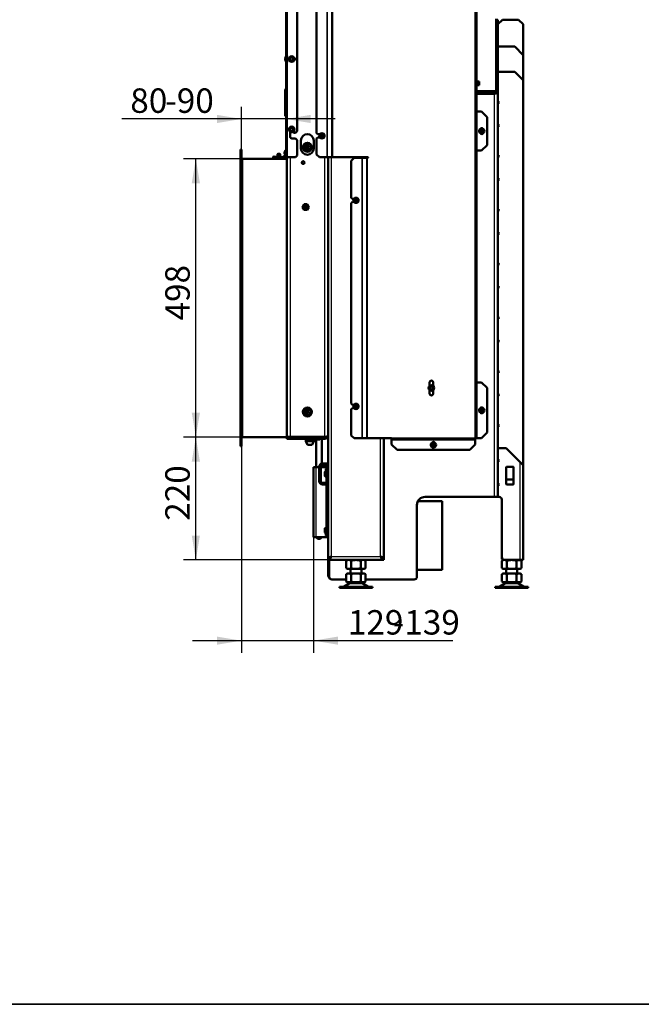
# Model space of a CAD drawing. Units: millimetres. Extents: x 0 to 895, y 0 to 1188.
# Drawn here: x 447 to 559, y 594 to 770 of the extents above; entities that cross this region are included whole.
import ezdxf
from ezdxf.enums import TextEntityAlignment as Align

# ---------------------------------------------------------------- set-up
doc = ezdxf.new("R2010")
doc.units = ezdxf.units.MM
for name, color, linetype in [('Default', 7, 'Continuous'), ('tečně', 7, 'Continuous'), ('viditelný', 7, 'Continuous')]:
    doc.layers.add(name, color=color, linetype=linetype)
doc.styles.add('SEACAD_Solid_Edge_ANSI', font='seans.ttf')
doc.dimstyles.new('ISO', dxfattribs={"dimtxt": 4.375, "dimasz": 4.375, "dimexe": 2.1875, "dimexo": 0, "dimgap": 1.09375, "dimtad": 1, "dimdec": 0, "dimlfac": 10, "dimtxsty": 'SEACAD_Solid_Edge_ANSI', "dimblk1": '_SE_FILLED', "dimblk2": '_SE_FILLED', "dimsah": 1, "dimcen": 2.1875, "dimadec": 0, "dimazin": 0, "dimtfac": 0.5, "dimtdec": 3, "dimtmove": 0, "dimatfit": 3, "dimfxl": 1, "dimarcsym": 0})

# ---------------------------------------------------------------- blocks, each defined once
blk = doc.blocks.new('SE7')
at = {"layer": 'tečně', "color": 7, "linetype": 'Continuous', "lineweight": 25}
for p, q in [((502.51, 745.67), (502.51, 797.37)), ((502.58, 745.67), (502.58, 797.37)), ((503.35, 745.67), (503.35, 797.37)), ((503.49, 745.67), (503.49, 797.37)), ((529, 695.37), (529, 795.52)), ((495.35, 779.33), (495.35, 763.85)), ((533.05, 770.23), (532.76, 770.23)), ((495.35, 762.69), (495.35, 745.67)), ((529.26, 758.44), (529.26, 759.4)), ((529.31, 759.27), (529.31, 758.92)), ((529.31, 758.92), (529.31, 758.57)), ((495.1, 756.52), (495.1, 757.87)), ((495.1, 755.72), (495.1, 756.52)), ((532.26, 757.22), (532.26, 757.5)), ((532.45, 684.87), (532.45, 757.07)), ((495.1, 753.07), (495.1, 755.72)), ((529.3, 746.87), (529.3, 753.87)), ((494.88, 746.27), (494.88, 746.66)), ((487.35, 745.42), (487.35, 695.57)), ((494.05, 745.67), (494.05, 745.57)), ((495.85, 745.67), (495.85, 695.6)), ((502.05, 695.6), (502.05, 745.67)), ((503.25, 674.17), (503.25, 745.67)), ((508.75, 695.37), (508.75, 745.57)), ((508.83, 695.37), (508.83, 745.57)), ((509.59, 695.37), (509.59, 745.57)), ((509.73, 695.37), (509.73, 745.57)), ((529.3, 695.37), (529.3, 705.37)), ((495.85, 695.57), (495.85, 695.27)), ((512.05, 674.17), (512.05, 695.37)), ((529, 695.37), (514, 695.37)), ((529, 695.07), (514, 695.07)), ((536.95, 691.17), (536.95, 673.57)), ((500.45, 690.17), (500.45, 677.67)), ((502.25, 690.17), (502.25, 689.88)), ((502.25, 689.56), (502.25, 689.39)), ((502.3, 689.57), (502.3, 689.87)), ((502.65, 689.87), (502.45, 689.87)), ((502.15, 689.39), (502.15, 688.54)), ((502.25, 688.54), (502.25, 687.37)), ((502.25, 687.07), (502.25, 679.29)), ((502.15, 678.44), (502.15, 679.29)), ((502.25, 678.44), (502.25, 678.28)), ((502.25, 677.96), (502.25, 677.67)), ((502.3, 677.97), (502.3, 678.27)), ((502.65, 677.97), (502.45, 677.97)), ((503.25, 674.17), (512.05, 674.17)), ((505.51, 668.83), (509.78, 668.83)), ((506.43, 669.37), (508.86, 669.37)), ((508.84, 669.38), (506.45, 669.38)), ((533.38, 668.83), (537.65, 668.83)), ((534.3, 669.37), (536.73, 669.37)), ((536.71, 669.38), (534.32, 669.38))]:
    blk.add_line(p, q, dxfattribs=at)
for centre, radius in [((496.15, 763.27), 0.48), ((496.15, 750.67), 0.48), ((501.55, 749.52), 0.194), ((501.55, 749.52), 0.186), ((530.15, 750.37), 0.194), ((530.15, 750.37), 0.186), ((507.65, 737.97), 0.194), ((507.65, 737.97), 0.186), ((521.15, 704.37), 0.44), ((507.65, 701.07), 0.194), ((507.65, 701.07), 0.186), ((530.15, 700.37), 0.194), ((530.15, 700.37), 0.186), ((521.5, 694.17), 0.194), ((521.5, 694.17), 0.186)]:
    blk.add_circle(centre, radius, dxfattribs=at)
for centre, radius, start, end in [((528.47, 759.1), 0.821, 346.9446, 13.0554), ((528.48, 758.73), 0.82, 346.9194, 13.0806)]:
    blk.add_arc(centre, radius, start, end, dxfattribs=at)
blk.add_open_spline([(529.27, 759.29), (529.29, 759.29), (529.29, 759.29), (529.3, 759.29)], degree=3, dxfattribs=at)
at = {"layer": 'viditelný', "color": 7, "linetype": 'Continuous', "lineweight": 50}
for p, q in [((529.2, 695.37), (529.2, 797.37)), ((500.6, 749.99), (500.6, 785.71)), ((495.15, 763.85), (495.15, 779.33)), ((497.15, 763.32), (497.15, 779.86)), ((532.76, 757.85), (532.76, 770.48)), ((532.76, 770.32), (533.05, 770.32)), ((533.05, 770.32), (533.05, 770.23)), ((533.85, 770.29), (533.05, 769.49)), ((533.05, 770.23), (533.05, 757.67)), ((536.75, 770.29), (533.85, 770.29)), ((537.55, 769.49), (536.75, 770.29)), ((537.55, 763.99), (537.55, 769.49)), ((536.05, 765.49), (533.05, 765.49)), ((537.55, 763.99), (536.05, 765.49)), ((494.97, 763.34), (495.14, 763.82)), ((495.06, 763.3), (495.23, 763.78)), ((495.15, 763.85), (495.35, 763.85)), ((495.25, 762.69), (495.25, 763.85)), ((495.35, 763.42), (495.35, 763.85)), ((495.84, 763.44), (495.94, 763.62)), ((495.93, 763.64), (495.94, 763.62)), ((495.94, 763.62), (496.15, 763.62)), ((496.15, 763.62), (496.35, 763.62)), ((496.36, 763.64), (496.35, 763.62)), ((496.35, 763.62), (496.45, 763.44)), ((537.55, 759.49), (537.55, 763.99)), ((495.14, 762.72), (494.97, 763.2)), ((495.23, 762.76), (495.06, 763.24)), ((495.15, 745.67), (495.15, 762.69)), ((495.15, 762.69), (495.35, 762.69)), ((495.35, 762.69), (495.35, 763.12)), ((495.65, 763.32), (495.45, 763.32)), ((495.45, 763.22), (495.65, 763.22)), ((495.72, 763.27), (495.74, 763.27)), ((495.74, 763.27), (495.84, 763.44)), ((495.84, 763.09), (495.74, 763.27)), ((495.94, 762.92), (495.84, 763.09)), ((495.94, 762.92), (495.93, 762.9)), ((496.15, 762.92), (495.94, 762.92)), ((496.35, 762.92), (496.15, 762.92)), ((496.45, 763.09), (496.35, 762.92)), ((496.35, 762.92), (496.36, 762.9)), ((496.45, 763.44), (496.55, 763.27)), ((496.55, 763.27), (496.45, 763.09)), ((496.55, 763.27), (496.57, 763.27)), ((497.15, 763.32), (496.64, 763.32)), ((496.64, 763.22), (497.15, 763.22)), ((497.15, 750.37), (497.15, 763.22)), ((533.05, 760.99), (536.05, 760.99)), ((537.55, 759.49), (536.05, 760.99)), ((529.3, 759.29), (529.26, 759.4)), ((529.26, 758.44), (529.3, 758.54)), ((529.27, 758.92), (529.31, 758.92)), ((529.68, 759.27), (529.31, 759.27)), ((529.68, 758.92), (529.31, 758.92)), ((529.68, 758.57), (529.31, 758.57)), ((529.68, 759.27), (529.72, 759.27)), ((529.68, 758.92), (529.72, 759.09)), ((529.68, 758.57), (529.72, 758.74)), ((529.72, 758.57), (529.68, 758.57)), ((529.72, 759.09), (529.72, 759.27)), ((529.72, 758.74), (529.72, 759.09)), ((529.72, 758.57), (529.72, 758.74)), ((537.55, 759.49), (537.55, 690.57)), ((494.95, 756.37), (494.95, 757.72)), ((529.2, 757.5), (532.26, 757.5)), ((529.2, 757.22), (532.26, 757.22)), ((532.45, 757.07), (529.2, 757.07)), ((532.76, 757.85), (532.76, 757.57)), ((532.76, 757.67), (533.05, 757.67)), ((533.05, 684.87), (533.05, 757.67)), ((494.95, 755.87), (494.95, 756.37)), ((494.95, 753.22), (494.95, 755.87)), ((533.05, 755.69), (533.25, 755.49)), ((533.25, 755.49), (533.05, 755.29)), ((529.3, 753.87), (529.2, 753.87)), ((530.1, 753.87), (529.3, 753.87)), ((530.1, 753.87), (531.1, 752.87)), ((531.1, 747.87), (531.1, 752.87)), ((533.05, 751.55), (533.25, 751.35)), ((533.25, 751.35), (533.05, 751.15)), ((495.72, 750.67), (495.74, 750.67)), ((495.74, 750.67), (495.84, 750.84)), ((495.84, 750.49), (495.74, 750.67)), ((495.84, 750.84), (495.94, 751.02)), ((495.94, 750.32), (495.84, 750.49)), ((495.85, 749.37), (495.85, 750.27)), ((495.93, 751.04), (495.94, 751.02)), ((495.94, 750.32), (495.93, 750.3)), ((495.94, 751.02), (496.15, 751.02)), ((496.15, 750.32), (495.94, 750.32)), ((496.15, 751.02), (496.35, 751.02)), ((496.35, 750.32), (496.15, 750.32)), ((496.36, 751.04), (496.35, 751.02)), ((496.35, 751.02), (496.45, 750.84)), ((496.45, 750.49), (496.35, 750.32)), ((496.35, 750.32), (496.36, 750.3)), ((496.45, 750.84), (496.55, 750.67)), ((496.55, 750.67), (496.45, 750.49)), ((496.45, 750.27), (496.45, 750.17)), ((496.55, 750.67), (496.57, 750.67)), ((496.55, 750.07), (496.85, 750.07)), ((496.85, 750.07), (497.15, 750.37)), ((500.8, 749.79), (500.6, 749.99)), ((501.16, 749.79), (500.8, 749.79)), ((501.46, 749.67), (501.37, 749.52)), ((501.37, 749.52), (501.46, 749.37)), ((501.63, 749.67), (501.46, 749.67)), ((501.46, 749.37), (501.63, 749.37)), ((501.72, 749.52), (501.63, 749.67)), ((501.63, 749.37), (501.72, 749.52)), ((530.06, 750.52), (529.97, 750.37)), ((529.97, 750.37), (530.06, 750.22)), ((530.23, 750.52), (530.06, 750.52)), ((530.06, 750.22), (530.23, 750.22)), ((530.32, 750.37), (530.23, 750.52)), ((530.23, 750.22), (530.32, 750.37)), ((496.85, 749.07), (496.15, 749.07)), ((497.15, 748.77), (496.85, 749.07)), ((497.15, 745.97), (497.15, 748.77)), ((497.8, 748.67), (497.8, 747.27)), ((500.1, 747.27), (500.1, 748.67)), ((500.6, 749.04), (500.8, 749.24)), ((500.6, 746.17), (500.6, 749.04)), ((500.8, 749.24), (501.16, 749.24)), ((531.1, 747.87), (530.1, 746.87)), ((487.15, 747.07), (487, 747.07)), ((487, 747.07), (487, 693.92)), ((487.15, 747.07), (487, 747.07)), ((487.15, 747.07), (487.15, 693.92)), ((493.55, 745.92), (493.55, 745.76)), ((493.55, 745.92), (494.15, 745.92)), ((493.65, 746.27), (493.6, 746.22)), ((494.1, 746.22), (493.6, 746.22)), ((493.6, 746.22), (493.6, 745.92)), ((494.05, 746.27), (493.65, 746.27)), ((494.1, 746.22), (494.05, 746.27)), ((494.1, 745.92), (494.1, 746.22)), ((494.15, 745.92), (494.15, 745.7)), ((494.53, 745.67), (494.85, 745.87)), ((494.85, 745.87), (494.9, 745.82)), ((494.88, 746.65), (494.88, 746.28)), ((495.1, 746.94), (495.1, 745.99)), ((495.15, 746.94), (495.1, 746.94)), ((495.1, 745.99), (495.15, 745.99)), ((496.85, 745.67), (497.15, 745.97)), ((501.1, 745.67), (500.6, 746.17)), ((529.3, 746.87), (529.2, 746.87)), ((530.1, 746.87), (529.3, 746.87)), ((533.05, 746.05), (533.25, 745.85)), ((533.25, 745.85), (533.05, 745.65)), ((487.35, 745.42), (495.25, 745.42)), ((487.35, 745.42), (495.25, 745.42)), ((493, 745.49), (494.9, 745.49)), ((493.77, 745.67), (493.01, 745.75)), ((493.02, 745.82), (494.45, 745.67)), ((493.05, 745.67), (494.05, 745.67)), ((493.05, 745.57), (493.05, 745.67)), ((494.05, 745.57), (493.05, 745.57)), ((493.55, 745.69), (493.55, 745.67)), ((493.55, 745.57), (493.55, 745.49)), ((495.05, 745.67), (494.05, 745.67)), ((495.05, 745.57), (494.05, 745.57)), ((494.15, 745.57), (494.15, 745.49)), ((494.9, 745.82), (494.67, 745.67)), ((494.9, 745.49), (494.9, 745.42)), ((495.15, 745.67), (495.35, 745.67)), ((495.25, 695.6), (495.25, 745.67)), ((495.35, 745.67), (496.85, 745.67)), ((501.1, 745.67), (502.51, 745.67)), ((502.51, 745.67), (502.58, 745.67)), ((502.58, 745.67), (503.35, 745.67)), ((502.65, 695.88), (502.65, 745.67)), ((502.65, 745.67), (502.65, 695.87)), ((503.35, 745.67), (503.49, 745.67)), ((503.49, 745.67), (509.78, 745.67)), ((506.8, 745.07), (507.3, 745.57)), ((506.8, 738.44), (506.8, 745.07)), ((508.75, 745.57), (507.3, 745.57)), ((508.83, 745.57), (508.75, 745.57)), ((509.59, 745.57), (508.83, 745.57)), ((509.59, 745.57), (509.73, 745.57)), ((509.73, 745.57), (509.78, 745.57)), ((533.05, 741.91), (533.25, 741.71)), ((533.25, 741.71), (533.05, 741.51)), ((498.07, 736.77), (498.36, 737.27)), ((498.36, 737.27), (498.93, 737.27)), ((498.93, 737.27), (499.22, 736.77)), ((507, 738.24), (506.8, 738.44)), ((506.8, 737.49), (507, 737.69)), ((506.8, 701.57), (506.8, 737.49)), ((507, 738.24), (507.26, 738.24)), ((507.26, 737.69), (507, 737.69)), ((507.56, 738.12), (507.47, 737.97)), ((507.47, 737.97), (507.56, 737.82)), ((507.73, 738.12), (507.56, 738.12)), ((507.56, 737.82), (507.73, 737.82)), ((507.82, 737.97), (507.73, 738.12)), ((507.73, 737.82), (507.82, 737.97)), ((498.36, 736.27), (498.07, 736.77)), ((498.93, 736.27), (498.36, 736.27)), ((499.22, 736.77), (498.93, 736.27)), ((533.05, 736.41), (533.25, 736.21)), ((533.25, 736.21), (533.05, 736.01)), ((533.05, 732.26), (533.25, 732.06)), ((533.25, 732.06), (533.05, 731.86)), ((533.05, 726.76), (533.25, 726.56)), ((533.25, 726.56), (533.05, 726.36)), ((533.05, 722.62), (533.25, 722.42)), ((533.25, 722.42), (533.05, 722.22)), ((533.05, 717.12), (533.25, 716.92)), ((533.25, 716.92), (533.05, 716.72)), ((533.05, 712.98), (533.25, 712.78)), ((533.25, 712.78), (533.05, 712.58)), ((533.1, 712.63), (533.05, 712.69)), ((533.05, 707.48), (533.25, 707.28)), ((533.25, 707.28), (533.05, 707.08)), ((520.82, 704.75), (520.82, 705.37)), ((521.47, 705.37), (521.47, 704.75)), ((529.2, 705.37), (529.3, 705.37)), ((529.3, 705.37), (530.1, 705.37)), ((530.1, 705.37), (531.1, 704.37)), ((520.82, 703.37), (520.82, 703.99)), ((521.14, 704.65), (520.9, 704.51)), ((520.9, 704.51), (520.9, 704.51)), ((520.9, 704.51), (520.9, 704.51)), ((520.9, 704.51), (520.9, 704.23)), ((520.9, 704.22), (520.9, 704.23)), ((520.9, 704.22), (520.9, 704.22)), ((520.9, 704.22), (521.14, 704.08)), ((521.14, 704.65), (521.15, 704.65)), ((521.15, 704.08), (521.14, 704.08)), ((521.15, 704.65), (521.15, 704.65)), ((521.39, 704.51), (521.15, 704.65)), ((521.15, 704.08), (521.39, 704.22)), ((521.15, 704.08), (521.15, 704.08)), ((521.39, 704.51), (521.4, 704.51)), ((521.4, 704.22), (521.39, 704.22)), ((521.4, 704.51), (521.4, 704.51)), ((521.4, 704.23), (521.4, 704.51)), ((521.4, 704.23), (521.4, 704.22)), ((521.47, 703.99), (521.47, 703.37)), ((531.1, 696.37), (531.1, 704.37)), ((533.05, 703.33), (533.25, 703.13)), ((533.17, 703.06), (533.05, 703.19)), ((533.25, 703.13), (533.05, 702.93)), ((507, 701.37), (506.8, 701.57)), ((506.8, 700.57), (507, 700.77)), ((506.8, 695.87), (506.8, 700.57)), ((507, 701.37), (507.28, 701.37)), ((507.28, 700.77), (507, 700.77)), ((507.56, 701.22), (507.47, 701.07)), ((507.47, 701.07), (507.56, 700.92)), ((507.73, 701.22), (507.56, 701.22)), ((507.56, 700.92), (507.73, 700.92)), ((507.82, 701.07), (507.73, 701.22)), ((507.73, 700.92), (507.82, 701.07)), ((530.06, 700.52), (529.97, 700.37)), ((529.97, 700.37), (530.06, 700.22)), ((530.23, 700.52), (530.06, 700.52)), ((530.06, 700.22), (530.23, 700.22)), ((530.32, 700.37), (530.23, 700.52)), ((530.23, 700.22), (530.32, 700.37)), ((533.05, 697.83), (533.25, 697.63)), ((533.25, 697.63), (533.05, 697.43)), ((495.25, 695.57), (487.35, 695.57)), ((487.35, 695.57), (495.25, 695.57)), ((495.25, 695.6), (495.85, 695.6)), ((495.25, 695.27), (495.25, 695.57)), ((495.25, 695.57), (495.85, 695.57)), ((495.85, 695.27), (495.25, 695.27)), ((495.85, 695.6), (502.05, 695.6)), ((497.25, 695.57), (495.85, 695.57)), ((497.25, 695.27), (495.85, 695.27)), ((496.35, 695.6), (496.35, 695.57)), ((497.25, 695.57), (500.65, 695.57)), ((497.25, 695.27), (497.25, 695.57)), ((497.25, 695.27), (500.65, 695.27)), ((500.1, 695.17), (498.7, 695.17)), ((498.7, 695.17), (498.7, 694.87)), ((500.1, 694.87), (498.7, 694.87)), ((498.7, 694.87), (499, 694.17)), ((498.78, 695.27), (498.78, 695.17)), ((499.8, 694.17), (500.1, 694.87)), ((500.01, 695.17), (500.01, 695.27)), ((500.1, 694.87), (500.1, 695.17)), ((500.55, 695.27), (500.55, 690.17)), ((502.05, 695.57), (500.65, 695.57)), ((500.65, 695.27), (500.65, 695.57)), ((502.05, 695.27), (500.65, 695.27)), ((500.7, 695.27), (500.7, 695.17)), ((500.7, 695.17), (501.2, 695.17)), ((500.7, 695.17), (500.75, 695.12)), ((500.75, 695.12), (501.15, 695.12)), ((501.15, 695.12), (501.2, 695.17)), ((501.2, 695.17), (501.2, 695.27)), ((501.55, 690.86), (501.55, 695.27)), ((501.75, 695.6), (501.75, 695.57)), ((501.85, 695.6), (501.85, 695.57)), ((502.05, 695.27), (502.05, 695.57)), ((502.65, 673.92), (502.65, 695.87)), ((507.3, 695.37), (506.8, 695.87)), ((508.75, 695.37), (507.3, 695.37)), ((508.83, 695.37), (508.75, 695.37)), ((509.59, 695.37), (508.83, 695.37)), ((509.59, 695.37), (509.73, 695.37)), ((509.73, 695.37), (514, 695.37)), ((512.65, 673.92), (512.65, 695.37)), ((514, 695.37), (514, 695.17)), ((514, 695.17), (529, 695.17)), ((514, 695.07), (514, 695.17)), ((514, 695.07), (514, 694.27)), ((529, 695.37), (529.2, 695.37)), ((529, 695.17), (529, 695.37)), ((529, 695.17), (529, 695.07)), ((529, 694.27), (529, 695.07)), ((529.2, 695.37), (529.3, 695.37)), ((529.3, 695.37), (530.1, 695.37)), ((531.1, 696.37), (530.1, 695.37)), ((487, 693.92), (487.15, 693.92)), ((487.15, 693.92), (487, 693.92)), ((499.8, 694.17), (499, 694.17)), ((515, 693.27), (514, 694.27)), ((515, 693.27), (528, 693.27)), ((521.41, 694.32), (521.32, 694.17)), ((521.32, 694.17), (521.41, 694.02)), ((521.58, 694.32), (521.41, 694.32)), ((521.41, 694.02), (521.58, 694.02)), ((521.67, 694.17), (521.58, 694.32)), ((521.58, 694.02), (521.67, 694.17)), ((529, 694.27), (528, 693.27)), ((533.05, 693.69), (533.17, 693.57)), ((533.05, 693.57), (534.55, 693.57)), ((533.05, 693.57), (533.05, 691.57)), ((536.95, 691.17), (534.55, 693.57)), ((533.05, 691.57), (533.25, 691.37)), ((533.25, 691.37), (533.05, 691.17)), ((533.05, 691.17), (533.05, 687.27)), ((537.55, 690.57), (536.95, 691.17)), ((500.05, 690.17), (500.45, 690.17)), ((500.05, 690.17), (500.05, 677.67)), ((501.05, 690.17), (500.45, 690.17)), ((501.05, 687.67), (501.05, 690.27)), ((501.35, 690.27), (501.35, 687.67)), ((502.25, 690.17), (501.35, 690.17)), ((501.55, 690.17), (501.55, 690.55)), ((501.65, 690.87), (502.65, 690.87)), ((502.65, 690.57), (501.65, 690.57)), ((502.45, 690.17), (502.25, 690.17)), ((502.25, 689.88), (502.25, 689.87)), ((502.25, 689.88), (502.25, 689.56)), ((502.45, 689.88), (502.25, 689.88)), ((502.25, 689.87), (502.29, 689.87)), ((502.25, 689.57), (502.25, 689.56)), ((502.25, 689.57), (502.29, 689.57)), ((502.25, 689.56), (502.45, 689.56)), ((502.29, 689.87), (502.3, 689.87)), ((502.29, 689.57), (502.29, 689.87)), ((502.29, 689.57), (502.29, 689.87)), ((502.3, 689.57), (502.29, 689.57)), ((502.3, 689.87), (502.45, 689.87)), ((502.3, 689.57), (502.45, 689.57)), ((502.65, 690.17), (502.45, 690.17)), ((502.45, 689.87), (502.45, 690.17)), ((502.45, 689.87), (502.45, 687.37)), ((502.65, 690.17), (502.65, 689.87)), ((534.55, 687.17), (534.55, 690.17)), ((534.65, 690.27), (535.75, 690.27)), ((535.85, 690.17), (535.85, 687.17)), ((537.55, 690.57), (537.55, 673.57)), ((502.1, 689.34), (502.1, 688.59)), ((502.45, 689.39), (502.15, 689.39)), ((502.15, 688.54), (502.45, 688.54)), ((502.65, 689.22), (502.65, 689.22)), ((502.65, 688.72), (502.65, 688.72)), ((535.85, 687.99), (534.55, 687.99)), ((501.65, 687.37), (502.65, 687.37)), ((502.65, 687.07), (501.65, 687.07)), ((502.45, 687.07), (502.45, 677.97)), ((533.05, 687.27), (533.25, 687.07)), ((533.25, 687.07), (533.05, 686.87)), ((533.05, 686.87), (533.05, 684.87)), ((535.75, 687.07), (534.65, 687.07)), ((523.05, 684.12), (518.75, 684.12)), ((520.05, 684.87), (532.45, 684.87)), ((523.05, 671.82), (523.05, 684.12)), ((532.45, 684.87), (533.05, 684.87)), ((533.25, 684.87), (533.05, 684.87)), ((533.75, 674.07), (533.75, 684.37)), ((518.55, 670.57), (518.55, 683.37)), ((502.1, 679.24), (502.1, 678.49)), ((502.45, 679.29), (502.15, 679.29)), ((502.65, 679.67), (502.65, 679.67)), ((502.65, 679.12), (502.65, 679.12)), ((500.45, 677.67), (500.05, 677.67)), ((502.25, 677.67), (500.45, 677.67)), ((500.55, 677.67), (500.85, 677.37)), ((500.85, 677.37), (501.25, 677.37)), ((501.25, 677.37), (501.55, 677.67)), ((502.15, 678.44), (502.45, 678.44)), ((502.45, 678.28), (502.25, 678.28)), ((502.25, 678.28), (502.25, 678.27)), ((502.25, 678.28), (502.25, 677.96)), ((502.25, 678.27), (502.29, 678.27)), ((502.25, 677.97), (502.25, 677.96)), ((502.25, 677.97), (502.29, 677.97)), ((502.25, 677.96), (502.45, 677.96)), ((502.25, 677.67), (502.45, 677.67)), ((502.29, 678.27), (502.3, 678.27)), ((502.29, 677.97), (502.29, 678.27)), ((502.29, 677.97), (502.29, 678.27)), ((502.3, 677.97), (502.29, 677.97)), ((502.3, 678.27), (502.45, 678.27)), ((502.3, 677.97), (502.45, 677.97)), ((502.45, 677.67), (502.45, 677.97)), ((502.65, 677.67), (502.45, 677.67)), ((502.65, 678.62), (502.65, 678.62)), ((502.65, 677.97), (502.65, 677.67)), ((502.65, 673.92), (502.65, 673.87)), ((502.65, 673.92), (502.95, 673.92)), ((502.95, 673.87), (502.65, 673.87)), ((502.65, 673.57), (502.65, 673.87)), ((502.65, 673.57), (502.65, 670.87)), ((502.95, 673.57), (502.65, 673.57)), ((502.85, 673.87), (502.85, 673.92)), ((502.85, 670.57), (502.85, 673.57)), ((502.99, 673.92), (502.95, 673.92)), ((502.95, 673.87), (502.95, 673.57)), ((512.35, 673.57), (502.95, 673.57)), ((506.15, 673.57), (505.91, 673.43)), ((509.38, 673.43), (509.14, 673.57)), ((512.35, 673.92), (512.3, 673.92)), ((512.65, 673.92), (512.35, 673.92)), ((512.35, 673.87), (512.35, 673.57)), ((512.65, 673.87), (512.35, 673.87)), ((512.65, 673.57), (512.35, 673.57)), ((512.65, 673.57), (512.65, 673.87)), ((533.78, 673.88), (533.78, 673.7)), ((533.78, 673.7), (534.02, 673.57)), ((534.02, 673.57), (533.78, 673.43)), ((534.25, 673.57), (534.02, 673.57)), ((534.25, 673.57), (534.02, 673.57)), ((534.25, 673.57), (536.95, 673.57)), ((536.95, 673.57), (537.55, 673.57)), ((537.25, 673.43), (537.01, 673.57)), ((505.91, 673.43), (505.91, 672.1)), ((505.91, 672.1), (506.15, 671.97)), ((509.14, 671.97), (506.15, 671.97)), ((506.65, 671.97), (506.65, 671.17)), ((506.78, 673.43), (506.78, 672.1)), ((508.51, 673.43), (508.51, 672.1)), ((508.65, 671.17), (508.65, 671.97)), ((509.14, 671.97), (509.38, 672.1)), ((509.38, 673.43), (509.38, 672.1)), ((518.55, 671.82), (523.05, 671.82)), ((533.78, 673.43), (533.78, 672.1)), ((533.78, 672.1), (534.02, 671.97)), ((537.01, 671.97), (534.02, 671.97)), ((534.51, 671.97), (534.51, 671.17)), ((534.65, 673.43), (534.65, 672.1)), ((536.38, 673.43), (536.38, 672.1)), ((536.51, 671.17), (536.51, 671.97)), ((537.01, 671.97), (537.25, 672.1)), ((537.25, 673.43), (537.25, 672.1)), ((505.91, 670.07), (503.35, 670.07)), ((506.13, 671.17), (505.91, 671.04)), ((505.91, 669.69), (505.91, 671.04)), ((506.13, 671.17), (506.24, 671.17)), ((506.24, 671.17), (506.45, 671.17)), ((506.45, 671.17), (507.43, 671.17)), ((506.78, 669.69), (506.78, 671.04)), ((507.43, 671.17), (507.86, 671.17)), ((507.86, 671.17), (508.84, 671.17)), ((508.51, 669.69), (508.51, 671.04)), ((508.84, 671.17), (509.05, 671.17)), ((509.16, 671.17), (509.05, 671.17)), ((509.38, 671.04), (509.16, 671.17)), ((509.38, 669.69), (509.38, 671.04)), ((518.05, 670.07), (509.38, 670.07)), ((534, 671.17), (533.78, 671.04)), ((533.78, 669.69), (533.78, 671.04)), ((534.11, 671.17), (534, 671.17)), ((534.11, 671.17), (534.32, 671.17)), ((534.32, 671.17), (535.3, 671.17)), ((534.65, 669.69), (534.65, 671.04)), ((535.3, 671.17), (535.73, 671.17)), ((535.73, 671.17), (536.71, 671.17)), ((536.38, 669.69), (536.38, 671.04)), ((536.71, 671.17), (536.92, 671.17)), ((536.92, 671.17), (537.03, 671.17)), ((537.25, 671.04), (537.03, 671.17)), ((537.25, 669.69), (537.25, 671.04)), ((537.25, 671.04), (537.25, 671.04)), ((510.6, 668.77), (504.7, 668.77)), ((504.7, 668.77), (504.7, 668.57)), ((504.7, 668.57), (510.6, 668.57)), ((506.43, 669.37), (505.51, 668.83)), ((505.91, 669.69), (506.13, 669.57)), ((506.24, 669.57), (506.13, 669.57)), ((506.24, 669.57), (506.45, 669.57)), ((506.45, 669.57), (507.43, 669.57)), ((506.65, 669.57), (506.65, 669.47)), ((506.65, 669.47), (508.65, 669.47)), ((507.43, 669.57), (507.86, 669.57)), ((507.86, 669.57), (508.84, 669.57)), ((508.65, 669.47), (508.65, 669.57)), ((508.84, 669.57), (509.05, 669.57)), ((509.78, 668.83), (508.86, 669.37)), ((509.16, 669.57), (509.05, 669.57)), ((509.16, 669.57), (509.38, 669.69)), ((510.6, 668.57), (510.6, 668.77)), ((538.46, 668.77), (532.56, 668.77)), ((532.56, 668.77), (532.56, 668.57)), ((532.56, 668.57), (538.46, 668.57)), ((534.3, 669.37), (533.38, 668.83)), ((533.78, 669.69), (534, 669.57)), ((534.11, 669.57), (534, 669.57)), ((534.11, 669.57), (534.32, 669.57)), ((534.32, 669.57), (535.3, 669.57)), ((534.51, 669.57), (534.51, 669.47)), ((534.51, 669.47), (536.51, 669.47)), ((535.3, 669.57), (535.73, 669.57)), ((535.73, 669.57), (536.71, 669.57)), ((536.51, 669.47), (536.51, 669.57)), ((536.71, 669.57), (536.92, 669.57)), ((537.65, 668.83), (536.73, 669.37)), ((537.03, 669.57), (536.92, 669.57)), ((537.03, 669.57), (537.25, 669.69)), ((538.46, 668.57), (538.46, 668.77))]:
    blk.add_line(p, q, dxfattribs=at)
at = {"layer": 'viditelný', "color": 7, "linetype": 'Continuous', "lineweight": 25}
for p, q in [((493.65, 746.27), (493.65, 745.92)), ((494.05, 746.27), (494.05, 745.92)), ((500.75, 695.12), (500.75, 695.27)), ((501.15, 695.12), (501.15, 695.27))]:
    blk.add_line(p, q, dxfattribs=at)
at = {"layer": 'viditelný', "color": 7, "linetype": 'Continuous', "lineweight": 50}
for centre, radius in [((496.15, 763.27), 0.5), ((496.15, 763.27), 0.28), ((496.15, 750.67), 0.5), ((496.15, 750.67), 0.28), ((501.55, 749.52), 0.475), ((501.55, 749.52), 0.182), ((530.15, 750.37), 0.475), ((530.15, 750.37), 0.182), ((498.95, 747.47), 0.8), ((498.95, 747.47), 0.6), ((498.95, 747.47), 0.246), ((498.95, 747.47), 0.239), ((498.18, 744.72), 0.246), ((498.65, 736.77), 0.499), ((498.65, 736.77), 0.338), ((498.65, 736.77), 0.3), ((507.65, 737.97), 0.475), ((507.65, 737.97), 0.182), ((498.65, 736.77), 0.239), ((521.15, 704.37), 0.5), ((498.95, 700.07), 0.8), ((498.95, 700.07), 0.6), ((498.95, 700.07), 0.246), ((498.95, 700.07), 0.239), ((507.65, 701.07), 0.475), ((507.65, 701.07), 0.182), ((530.15, 700.37), 0.475), ((530.15, 700.37), 0.182), ((521.5, 694.17), 0.475), ((521.5, 694.17), 0.182)]:
    blk.add_circle(centre, radius, dxfattribs=at)
for centre, radius, start, end in [((495.05, 763.85), 0.1, 340, 0), ((495.05, 763.85), 0.2, 340, 0), ((481.13, 771.93), 16.97, 329.2764, 330.7236), ((496.15, 763.27), 0.35, 90, 150), ((496.15, 780.6), 16.97, 269.2764, 270.7236), ((496.15, 763.27), 0.35, 30, 90), ((511.16, 771.93), 16.97, 209.2764, 210.7236), ((495.15, 763.27), 0.2, 160, 200), ((495.15, 763.27), 0.1, 160, 200), ((495.05, 762.69), 0.1, 0, 20), ((495.05, 762.69), 0.2, 0, 20), ((495.45, 763.42), 0.1, 180, 270), ((495.45, 763.12), 0.1, 90, 180), ((481.13, 754.6), 16.97, 29.2764, 30.7236), ((496.15, 763.27), 0.35, 150, 210), ((496.15, 763.27), 0.35, 210, 270), ((496.15, 745.93), 16.97, 89.2764, 90.7236), ((496.15, 763.27), 0.35, 270, 330), ((511.16, 754.6), 16.97, 149.2764, 150.7236), ((496.15, 763.27), 0.35, 330, 30), ((529.23, 759.39), 0.0309, 20, 180), ((529.23, 758.45), 0.0309, 180, 340), ((529.31, 759.3), 0.0346, 202.93, 268.9763), ((529.31, 758.53), 0.0346, 91.0237, 157.07), ((529.17, 759.08), 0.548, 0.793, 19.4632), ((529.17, 758.73), 0.548, 0.793, 19.4632), ((495.1, 757.72), 0.15, 90, 180), ((495.1, 756.37), 0.15, 90, 180), ((495.1, 757.92), 0.05, 270, 0), ((495.1, 756.57), 0.05, 270, 0), ((532.45, 757.67), 0.6, 270, 0), ((495.1, 755.87), 0.15, 180, 270), ((495.1, 755.67), 0.05, 0, 90), ((495.1, 753.22), 0.15, 180, 270), ((495.1, 753.02), 0.05, 0, 90), ((481.13, 759.33), 16.97, 329.2764, 330.7236), ((481.13, 742), 16.97, 29.2764, 30.7236), ((496.15, 750.67), 0.35, 150, 210), ((496.15, 750.67), 0.35, 90, 150), ((496.15, 750.67), 0.35, 210, 270), ((496.15, 749.37), 0.3, 180, 270), ((496.15, 768), 16.97, 269.2764, 270.7236), ((496.15, 733.33), 16.97, 89.2764, 90.7236), ((496.15, 750.67), 0.35, 30, 90), ((496.15, 750.67), 0.35, 270, 330), ((511.16, 759.33), 16.97, 209.2764, 210.7236), ((511.16, 742), 16.97, 149.2764, 150.7236), ((496.15, 750.67), 0.35, 330, 30), ((496.55, 750.17), 0.1, 180, 270), ((498.95, 748.67), 1.15, 0, 180), ((530.15, 750.62), 0.275, 39.5212, 140.4788), ((530.15, 750.12), 0.275, 219.5212, 320.4788), ((495.37, 746.5), 0.52, 122.0548, 162.0594), ((494.9, 746.65), 0.026, 162.0594, 180), ((494.9, 746.28), 0.026, 180, 197.9406), ((495.37, 746.43), 0.52, 197.9406, 237.9452), ((498.95, 747.27), 1.15, 180, 0), ((487.35, 745.62), 0.2, 180, 270), ((487.35, 745.62), 0.2, 180, 270), ((493, 745.62), 0.2, 84.081, 270), ((493, 745.62), 0.13, 84.081, 270), ((495.05, 745.77), 0.1, 270, 0), ((495.05, 745.77), 0.2, 270, 330), ((498.67, 744.72), 0.355, 150.7463, 209.241), ((509.78, 745.62), 0.05, 270, 90), ((521.15, 705.37), 0.325, 0, 180), ((521.15, 704.37), 0.286, 150.9417, 209.0583), ((521.15, 704.37), 0.286, 90.9417, 149.0583), ((521.15, 704.37), 0.286, 210.9417, 269.0583), ((521.15, 704.37), 0.286, 30.9417, 89.0583), ((521.15, 704.37), 0.286, 270.9417, 329.0583), ((521.15, 704.37), 0.286, 330.9417, 29.0583), ((521.15, 703.37), 0.325, 180, 0), ((530.15, 700.62), 0.275, 39.5212, 140.4788), ((530.15, 700.12), 0.275, 219.5212, 320.4788), ((487.35, 695.37), 0.2, 90, 180), ((487.35, 695.37), 0.2, 90, 180), ((502.05, 695.87), 0.6, 270, 360), ((502.05, 695.87), 0.3, 270, 299.7884), ((521.5, 694.42), 0.275, 39.5212, 140.4788), ((521.5, 693.92), 0.275, 219.5212, 320.4788), ((501.65, 690.27), 0.6, 90, 180), ((501.65, 690.27), 0.3, 90, 180), ((534.65, 690.17), 0.1, 90, 180), ((535.75, 690.17), 0.1, 0, 90), ((501.65, 687.67), 0.6, 180, 270), ((501.65, 687.67), 0.3, 180, 270), ((502.15, 689.34), 0.05, 90, 180), ((502.15, 688.59), 0.05, 180, 270), ((534.65, 687.17), 0.1, 180, 270), ((535.75, 687.17), 0.1, 270, 0), ((520.05, 683.37), 1.5, 90, 180), ((533.25, 684.37), 0.5, 0, 90), ((502.15, 679.24), 0.05, 90, 180), ((502.15, 678.49), 0.05, 180, 270), ((506.35, 672.79), 0.775, 56.0412, 123.9588), ((508.95, 672.79), 0.775, 56.0412, 123.9588), ((534.25, 674.07), 0.5, 180, 270), ((534.21, 674.34), 0.773, 235.9344, 268.487), ((534.21, 672.79), 0.775, 56.0412, 123.9588), ((536.81, 672.79), 0.773, 55.9344, 124.0656), ((506.35, 672.74), 0.775, 236.0412, 303.9588), ((508.95, 672.74), 0.775, 236.0412, 303.9588), ((534.21, 672.74), 0.775, 236.0412, 303.9588), ((536.81, 672.74), 0.773, 235.9344, 304.0656), ((503.25, 670.87), 0.6, 180, 232.0354), ((503.35, 670.57), 0.5, 180, 270), ((506.42, 670.21), 0.968, 100.5768, 121.3915), ((506.28, 670.21), 0.969, 58.6122, 79.4223), ((507.73, 667.86), 3.32, 95.0977, 106.6136), ((509.02, 670.21), 0.969, 100.5778, 121.3873), ((508.87, 670.21), 0.969, 58.6127, 79.4222), ((518.05, 670.57), 0.5, 270, 0), ((534.29, 670.21), 0.968, 100.5768, 121.3915), ((534.14, 670.21), 0.969, 58.6123, 79.422), ((535.6, 667.86), 3.32, 95.0977, 106.6136), ((535.43, 667.86), 3.32, 73.3864, 84.9024), ((536.88, 670.21), 0.969, 100.578, 121.3877), ((536.74, 670.21), 0.969, 58.6127, 79.4222), ((505.26, 669.27), 0.5, 270, 300.2564), ((506.42, 670.52), 0.969, 238.6127, 259.4222), ((506.78, 668.77), 0.7, 118.3093, 120.2564), ((506.28, 670.52), 0.967, 280.5649, 301.3999), ((506.78, 668.77), 0.7, 90, 118.3093), ((509.02, 670.52), 0.969, 238.6127, 259.4222), ((508.51, 668.77), 0.7, 61.6907, 90), ((508.51, 668.77), 0.7, 59.7436, 61.6907), ((508.87, 670.52), 0.97, 280.5917, 301.3734), ((510.04, 669.27), 0.5, 239.7436, 270), ((533.12, 669.27), 0.5, 270, 300.2564), ((534.29, 670.52), 0.969, 238.613, 259.4222), ((534.65, 668.77), 0.7, 118.3093, 120.2564), ((534.14, 670.52), 0.97, 280.5917, 301.3734), ((534.65, 668.77), 0.7, 90, 118.3093), ((536.88, 670.52), 0.969, 238.613, 259.4222), ((536.38, 668.77), 0.7, 61.6907, 90), ((536.38, 668.77), 0.7, 59.7436, 61.6907), ((536.74, 670.52), 0.97, 280.5917, 301.3734), ((537.9, 669.27), 0.5, 239.7436, 270)]:
    blk.add_arc(centre, radius, start, end, dxfattribs=at)
at = {"layer": 'viditelný', "color": 7, "linetype": 'Continuous', "lineweight": 25}
for centre, radius in [((498.95, 747.47), 0.3), ((498.18, 744.72), 0.3), ((498.65, 736.77), 0.239), ((498.95, 700.07), 0.3)]:
    blk.add_arc(centre, radius, 255, 195, dxfattribs=at)
at = {"layer": 'viditelný', "color": 7, "linetype": 'Continuous', "lineweight": 50}
for centre, major_axis, ratio, start_param, end_param in [((529.32, 759.3), (0, -0.03), 0.999184, 4.968906, 5.790714), ((529.32, 758.54), (0, 0.03), 0.999183, 0.493684, 1.30176), ((532.26, 757.85), (-0.5, 0), 0.707107, 1.570796, 3.141593), ((532.26, 757.57), (0.5, 0), 0.707107, 4.712389, 6.283185), ((532.45, 757.67), (0, 0.6), 0.5, 3.141593, 4.30271)]:
    blk.add_ellipse(centre, major_axis=major_axis, ratio=ratio, start_param=start_param, end_param=end_param, dxfattribs=at)
for points, knots in [([(529.3, 758.55), (529.3, 758.55), (529.29, 758.55), (529.29, 758.55), (529.28, 758.55), (529.27, 758.55)], [0.500904, 0.500904, 0.500904, 0.500904, 0.75, 0.75, 1, 1, 1, 1]), ([(508.51, 673.43), (508.44, 673.45), (508.37, 673.47), (508.23, 673.5), (508.15, 673.52), (507.94, 673.55), (507.79, 673.57), (507.57, 673.57), (507.5, 673.56), (507.35, 673.55), (507.28, 673.54), (507.06, 673.51), (506.92, 673.47), (506.78, 673.43)], [0, 0, 0, 0, 0.125, 0.125, 0.25, 0.25, 0.5, 0.5, 0.625, 0.625, 0.75, 0.75, 1, 1, 1, 1]), ([(536.38, 673.43), (536.24, 673.47), (536.1, 673.51), (535.81, 673.55), (535.66, 673.57), (535.44, 673.57), (535.37, 673.56), (535.22, 673.55), (535.15, 673.54), (534.93, 673.51), (534.79, 673.47), (534.65, 673.43)], [0, 0, 0, 0, 0.25, 0.25, 0.5, 0.5, 0.625, 0.625, 0.75, 0.75, 1, 1, 1, 1]), ([(508.51, 672.1), (508.44, 672.08), (508.37, 672.06), (508.23, 672.03), (508.15, 672.01), (507.94, 671.98), (507.79, 671.97), (507.57, 671.97), (507.5, 671.97), (507.35, 671.98), (507.28, 671.99), (507.06, 672.03), (506.92, 672.06), (506.78, 672.1)], [0, 0, 0, 0, 0.125, 0.125, 0.25, 0.25, 0.5, 0.5, 0.625, 0.625, 0.75, 0.75, 1, 1, 1, 1]), ([(536.38, 672.1), (536.24, 672.06), (536.1, 672.03), (535.81, 671.98), (535.66, 671.97), (535.44, 671.97), (535.37, 671.97), (535.22, 671.98), (535.15, 671.99), (534.93, 672.03), (534.79, 672.06), (534.65, 672.1)], [0, 0, 0, 0, 0.25, 0.25, 0.5, 0.5, 0.625, 0.625, 0.75, 0.75, 1, 1, 1, 1])]:
    blk.add_open_spline(points, degree=3, knots=knots, dxfattribs=at)
for points, weights, knots in [([(502.65, 695.87), (502.65, 695.88), (502.65, 695.88), (502.64, 695.88), (502.62, 695.71), (502.38, 695.6), (502.05, 695.6)], [1, 0.999676021144, 0.999676021144, 1, 0.819203439753, 0.819203439753, 1], [0, 0, 0, 0, 0.5, 0.5, 0.5, 1, 1, 1, 1]), ([(503.25, 674.17), (503.23, 674.19), (503.2, 674.2), (503.18, 674.19), (502.86, 674.02), (502.65, 673.92), (502.65, 673.92)], [1, 0.99910026857, 0.99910026857, 1, 0.828584625581, 0.828584625581, 1], [0, 0, 0, 0, 0.5, 0.5, 0.5, 1, 1, 1, 1]), ([(503.25, 674.17), (503.26, 674.16), (503.23, 674.15), (503.22, 674.14), (503.05, 673.97), (502.95, 673.87), (502.95, 673.87)], [1, 0.99910026857, 0.99910026857, 1, 0.828584625581, 0.828584625581, 1], [0, 0, 0, 0, 0.5, 0.5, 0.5, 1, 1, 1, 1]), ([(503.25, 674.17), (503.27, 674.15), (503.23, 674.12), (503.22, 674.1), (503.05, 673.78), (502.95, 673.57), (502.95, 673.57)], [1, 0.99910026857, 0.99910026857, 1, 0.828584625581, 0.828584625581, 1], [0, 0, 0, 0, 0.5, 0.5, 0.5, 1, 1, 1, 1]), ([(503.23, 674.19), (503.22, 674.19), (503.22, 674.19), (503.21, 674.19), (503.2, 674.17), (503.18, 674.15), (503.16, 674.13)], [0.999380042119, 0.999471728677, 0.999678381304, 1, 0.977674207645, 0.958256211664, 0.941746012058], [0.3212696, 0.3212696, 0.3212696, 0.3212696, 0.5, 0.5, 0.5, 0.5651219, 0.5651219, 0.5651219, 0.5651219]), ([(512.05, 674.17), (512.04, 674.16), (512.07, 674.15), (512.08, 674.14), (512.24, 673.97), (512.35, 673.87), (512.35, 673.87)], [1, 0.99910026857, 0.99910026857, 1, 0.828584625581, 0.828584625581, 1], [0, 0, 0, 0, 0.5, 0.5, 0.5, 1, 1, 1, 1]), ([(512.05, 674.17), (512.03, 674.15), (512.07, 674.12), (512.08, 674.1), (512.24, 673.78), (512.35, 673.57), (512.35, 673.57)], [1, 0.99910026857, 0.99910026857, 1, 0.828584625581, 0.828584625581, 1], [0, 0, 0, 0, 0.5, 0.5, 0.5, 1, 1, 1, 1]), ([(512.05, 674.17), (512.07, 674.19), (512.09, 674.2), (512.11, 674.19), (512.43, 674.02), (512.65, 673.92), (512.65, 673.92)], [1, 0.99910026857, 0.99910026857, 1, 0.828584625581, 0.828584625581, 1], [0, 0, 0, 0, 0.5, 0.5, 0.5, 1, 1, 1, 1]), ([(512.07, 674.19), (512.07, 674.19), (512.08, 674.19), (512.08, 674.19), (512.09, 674.17), (512.11, 674.15), (512.13, 674.13)], [0.999596434381, 0.99970082392, 0.999835345793, 1, 0.977674207645, 0.958256211664, 0.941746012058], [0.4084981, 0.4084981, 0.4084981, 0.4084981, 0.5, 0.5, 0.5, 0.5651219, 0.5651219, 0.5651219, 0.5651219])]:
    blk.add_rational_spline(points, weights, degree=3, knots=knots, dxfattribs=at)
for points in [[(508.51, 671.04), (508.3, 671.1), (508.08, 671.15), (507.86, 671.17)], [(507.43, 669.57), (507.21, 669.58), (506.99, 669.63), (506.78, 669.69)], [(508.51, 669.69), (508.3, 669.63), (508.08, 669.58), (507.86, 669.57)], [(535.3, 669.57), (535.08, 669.58), (534.86, 669.63), (534.65, 669.69)], [(536.38, 669.69), (536.17, 669.63), (535.95, 669.58), (535.73, 669.57)]]:
    blk.add_open_spline(points, degree=3, dxfattribs=at)
blk = doc.blocks.new('DMBLK72')
at = {"layer": 'Default', "linetype": 'Continuous', "lineweight": 25}
for points in [[(482.77, 658.39), (487.15, 659.12), (482.77, 659.85)], [(504.42, 658.39), (504.42, 659.85), (500.05, 659.12)]]:
    blk.add_hatch(color=7, dxfattribs=at).paths.add_polyline_path(points)
at = {"layer": 'Default', "color": 7, "linetype": 'Continuous', "lineweight": 25}
for p, q in [((487.15, 693.92), (487.15, 656.93)), ((500.05, 677.67), (500.05, 656.93)), ((478.4, 659.12), (525.01, 659.12))]:
    blk.add_line(p, q, dxfattribs=at)
at = {"layer": 'Default', "color": 7, "linetype": 'Continuous', "lineweight": 25, "style": 'SEACAD_Solid_Edge_ANSI'}
for s, p in [('129', (506.2, 664.59)), ('-139', (514.23, 664.59))]:
    blk.add_text(s, height=4.375, dxfattribs=at).set_placement(p, align=Align.TOP_LEFT)
blk = doc.blocks.new('_SE_FILLED')
at = {"color": 0}
blk.add_line((0, 0), (-1, 0), dxfattribs=at)
blk.add_solid([(0, 0), (-1, -0.1665), (-1, 0.1665), (0, 0)], dxfattribs=at)
blk = doc.blocks.new('DMBLK73')
at = {"layer": 'Default', "linetype": 'Continuous', "lineweight": 25}
for points in [[(478.26, 691.19), (479.72, 691.19), (478.99, 695.57)], [(478.26, 677.94), (478.99, 673.57), (479.72, 677.94)]]:
    blk.add_hatch(color=7, dxfattribs=at).paths.add_polyline_path(points)
at = {"layer": 'Default', "color": 7, "linetype": 'Continuous', "lineweight": 25}
for p, q in [((487.35, 695.57), (476.81, 695.57)), ((478.99, 673.57), (478.99, 695.57)), ((502.95, 673.57), (476.81, 673.57))]:
    blk.add_line(p, q, dxfattribs=at)
at = {"layer": 'Default', "color": 7, "linetype": 'Continuous', "lineweight": 25, "style": 'SEACAD_Solid_Edge_ANSI'}
blk.add_text('220', height=4.375, rotation=90, dxfattribs=at).set_placement((473.52, 680.59), align=Align.TOP_LEFT)
blk = doc.blocks.new('DMBLK74')
at = {"layer": 'Default', "linetype": 'Continuous', "lineweight": 25}
for points in [[(478.26, 741.04), (479.72, 741.04), (478.99, 745.42)], [(478.26, 699.94), (478.99, 695.57), (479.72, 699.94)]]:
    blk.add_hatch(color=7, dxfattribs=at).paths.add_polyline_path(points)
at = {"layer": 'Default', "color": 7, "linetype": 'Continuous', "lineweight": 25}
for p, q in [((487.35, 745.42), (476.81, 745.42)), ((478.99, 695.57), (478.99, 745.42)), ((487.35, 695.57), (476.81, 695.57))]:
    blk.add_line(p, q, dxfattribs=at)
at = {"layer": 'Default', "color": 7, "linetype": 'Continuous', "lineweight": 25, "style": 'SEACAD_Solid_Edge_ANSI'}
blk.add_text('498', height=4.375, rotation=90, dxfattribs=at).set_placement((473.52, 716.46), align=Align.TOP_LEFT)
blk = doc.blocks.new('DMBLK75')
at = {"layer": 'Default', "linetype": 'Continuous', "lineweight": 25}
for points in [[(482.77, 753.27), (482.77, 751.81), (487.15, 752.54)], [(499.52, 753.27), (495.15, 752.54), (499.52, 751.81)]]:
    blk.add_hatch(color=7, dxfattribs=at).paths.add_polyline_path(points)
at = {"layer": 'Default', "color": 7, "linetype": 'Continuous', "lineweight": 25}
for p, q in [((487.15, 747.07), (487.15, 754.73)), ((503.9, 752.54), (465.73, 752.54))]:
    blk.add_line(p, q, dxfattribs=at)
at = {"layer": 'Default', "color": 7, "linetype": 'Continuous', "lineweight": 25, "style": 'SEACAD_Solid_Edge_ANSI'}
for s, p in [('80', (467.26, 758.01)), ('-90', (473.51, 758.01))]:
    blk.add_text(s, height=4.375, dxfattribs=at).set_placement(p, align=Align.TOP_LEFT)
blk = doc.blocks.new('RÁMEČEK_VÝKRESU_A3')
at = {"layer": 'Default', "color": 7, "linetype": 'Continuous', "lineweight": 25}
for p, q in [((420, 297), (0, 297)), ((0, 0), (420, 0))]:
    blk.add_line(p, q, dxfattribs=at)

msp = doc.modelspace()

# ---------------------------------------------------------------- block references
at = {"layer": 'Default', "color": 7}
for p in [(420, 594), (420, 297)]:
    msp.add_blockref('RÁMEČEK_VÝKRESU_A3', p, dxfattribs=at)
at = {"layer": 'Default'}
msp.add_blockref('SE7', (0, 0), dxfattribs=at)

# ---------------------------------------------------------------- dimensions: what is measured, and where the dimension line sits
at = {"layer": 'Default', "color": 7, "linetype": 'Continuous', "lineweight": 25}
for base, p1, p2, text, picture, middle in [((487.146, 752.5385), (495.146, 745.6663), (487.146, 747.0663), '\\A1;<> -90', 'DMBLK75', (482.7934, 752.5385)), ((500.046, 659.1201), (487.146, 693.9163), (500.046, 677.6663), '\\A1;<> -139', 'DMBLK72', (504.6669, 659.1201))]:
    dim = msp.add_linear_dim(base=base, p1=p1, p2=p2, text=text, dimstyle='ISO', override={"dimdec": 2}, dxfattribs=at)
    dim.commit()
    dim.dimension.update_dxf_attribs({"geometry": picture, "text_midpoint": middle, "dimtype": 160})
dim = msp.add_linear_dim(base=(478.9932550299, 695.5663239689), p1=(487.3459733459, 695.5663239689), p2=(487.3459733459, 745.4163239689), angle=90, text='\\A1;<>', dimstyle='ISO', dxfattribs=at)
dim.commit()
dim.dimension.update_dxf_attribs({"geometry": 'DMBLK74', "text_midpoint": (478.9932550299, 720.4913230719), "dimtype": 161})
dim = msp.add_linear_dim(base=(478.9933, 695.5663), p1=(502.9462, 673.5663), p2=(487.346, 695.5663), angle=90, text='\\A1;<>', dimstyle='ISO', override={"dimdec": 2}, dxfattribs=at)
dim.commit()
dim.dimension.update_dxf_attribs({"geometry": 'DMBLK73', "text_midpoint": (478.9933, 684.5663), "dimtype": 160})

doc.saveas('drawing.dxf')
